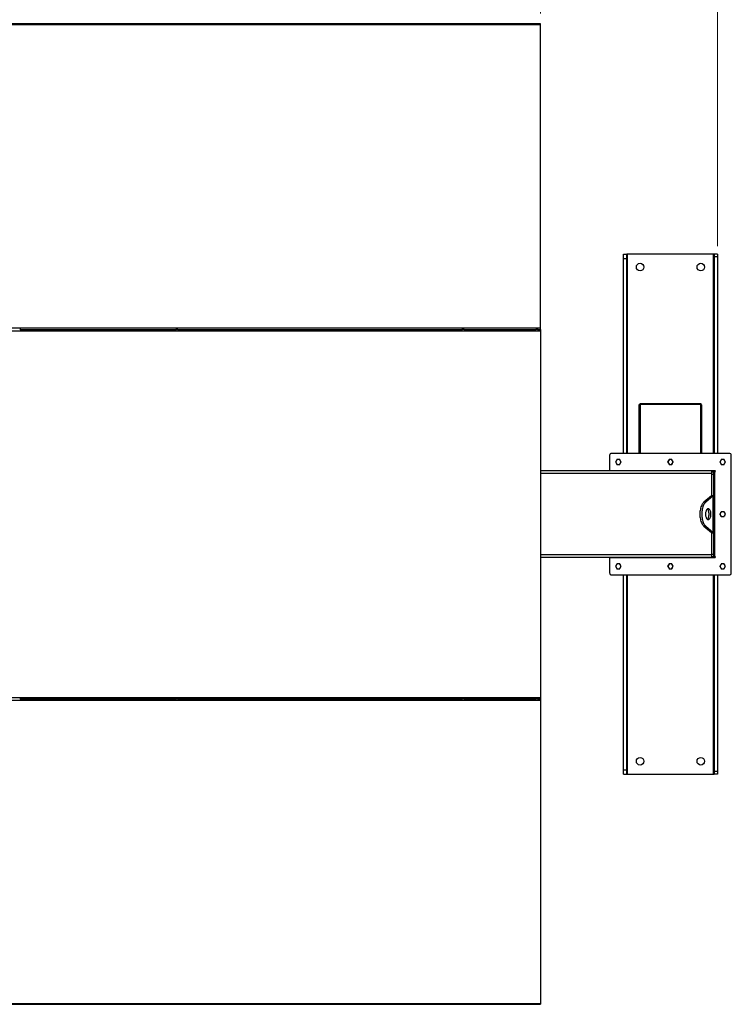
# Model space of a CAD drawing. Units: inches. Extents: x 3 to 813, y 3 to 540.
# Drawn here: x 148 to 230, y 355 to 468 of the extents above; entities that cross this region are included whole.
import ezdxf

# ---------------------------------------------------------------- set-up
doc = ezdxf.new("R2010")
doc.units = ezdxf.units.IN
doc.header["$LTSCALE"] = 24
doc.header["$MEASUREMENT"] = 0
doc.styles.add('SLDTEXTSTYLE0', font='TXT', dxfattribs={"width": 0.75})
doc.dimstyles.new('SLDDIMSTYLE0', dxfattribs={"dimtxt": 4.5, "dimasz": 4.5, "dimexe": 0, "dimexo": 0.0625, "dimgap": 1.125, "dimtad": 0, "dimtih": 1, "dimtoh": 1, "dimdec": 6, "dimrnd": 1e-09, "dimzin": 12, "dimdsep": 46, "dimlunit": 5, "dimtxsty": 'SLDTEXTSTYLE0', "dimsah": 1, "dimcen": 0.09, "dimadec": 0, "dimazin": 3, "dimtfac": 1, "dimtdec": 3, "dimtofl": 0, "dimtmove": 0, "dimatfit": 3, "dimfxl": 0, "dimfrac": 2, "dimtolj": 1, "dimtzin": 12, "dimarcsym": 0})
doc.dimstyles.new('SLDDIMSTYLE1', dxfattribs={"dimtxt": 4.5, "dimasz": 4.5, "dimexe": 0, "dimexo": 0.0625, "dimgap": 1.125, "dimtad": 0, "dimtih": 1, "dimtoh": 1, "dimdec": 3, "dimrnd": 1e-09, "dimzin": 12, "dimdsep": 46, "dimlunit": 5, "dimtxsty": 'SLDTEXTSTYLE0', "dimsah": 1, "dimcen": 0.09, "dimadec": 0, "dimazin": 3, "dimtfac": 1, "dimtdec": 3, "dimtofl": 0, "dimtmove": 0, "dimatfit": 3, "dimfxl": 0, "dimfrac": 2, "dimtolj": 1, "dimtzin": 12, "dimarcsym": 0})

# ---------------------------------------------------------------- blocks, each defined once
blk = doc.blocks.new('_D')
at = {"color": 7, "linetype": 'Continuous', "lineweight": 0}
for p, q in [((85.86, 441.98), (85.86, 497.38)), ((228.64, 441.98), (228.64, 497.38)), ((85.86, 494.38), (126.46, 494.38)), ((137.1, 494.85), (141.74, 494.85)), ((228.64, 494.38), (144.26, 494.38))]:
    blk.add_line(p, q, dxfattribs=at)
at = {"color": 7, "linetype": 'Continuous', "lineweight": 18}
for points in [[(85.86, 494.38), (90.36, 493.69), (90.36, 495.08)], [(228.64, 494.38), (224.14, 495.08), (224.14, 493.69)]]:
    blk.add_solid(points, dxfattribs=at)
at = {"color": 7, "linetype": 'Continuous', "lineweight": 18, "char_height": 4.5, "attachment_point": 1, "style": 'SLDTEXTSTYLE0'}
for s, insert in [('3', (137.76, 500.25)), ('142', (126.46, 496.96)), ('"', (142.4, 496.96)), ('4', (137.76, 494.3))]:
    blk.add_mtext(s, dxfattribs=dict(at, insert=insert))
blk = doc.blocks.new('_D_1')
at = {"color": 7, "linetype": 'Continuous', "lineweight": 0}
for p, q in [((106.25, 468.82), (106.25, 480.31)), ((208.25, 468.82), (208.25, 480.31)), ((106.25, 477.31), (152.23, 477.31)), ((208.25, 477.31), (164.06, 477.31))]:
    blk.add_line(p, q, dxfattribs=at)
at = {"color": 7, "linetype": 'Continuous', "lineweight": 18}
for points in [[(106.25, 477.31), (110.75, 476.62), (110.75, 478)], [(208.25, 477.31), (203.75, 478), (203.75, 476.62)]]:
    blk.add_solid(points, dxfattribs=at)
at = {"color": 7, "linetype": 'Continuous', "lineweight": 18, "insert": (152.23, 479.54), "char_height": 4.5, "attachment_point": 1, "style": 'SLDTEXTSTYLE0'}
blk.add_mtext('102"', dxfattribs=at)

msp = doc.modelspace()

# ---------------------------------------------------------------- linework, layer by layer
at = {"color": 7, "linetype": 'Continuous', "lineweight": 25}
for p, q in [((208.2492847, 467.6193403), (106.2492847, 467.6193403)), ((208.2492847, 467.5339764), (106.2492847, 467.5339764)), ((208.2492847, 467.5339764), (208.2492847, 467.6193403)), ((208.2492847, 432.5444674), (208.2492847, 467.5339764)), ((217.8292847, 441.0833403), (218.2042847, 441.0833403)), ((217.8292847, 440.5833403), (217.8292847, 441.0833403)), ((218.2042847, 440.5833403), (218.2042847, 441.0833403)), ((218.2942847, 441.0833403), (218.2042847, 441.0833403)), ((228.1742847, 441.0833403), (218.2942847, 441.0833403)), ((228.2642847, 441.0833403), (228.1742847, 441.0833403)), ((228.6392847, 441.0833403), (228.2642847, 441.0833403)), ((228.2642847, 441.0833403), (228.2642847, 440.7803)), ((228.6392847, 440.7803), (228.2642847, 440.7803)), ((228.2642847, 440.7803), (228.2642847, 418.0983403)), ((228.6392847, 441.0833403), (228.6392847, 440.7803)), ((228.6392847, 440.7803), (228.6392847, 418.0983403)), ((217.8292847, 440.5833403), (218.2042847, 440.5833403)), ((217.8292847, 418.0983403), (217.8292847, 440.5833403)), ((218.2042847, 418.0983403), (218.2042847, 440.5833403)), ((208.2492847, 432.5444674), (106.2492847, 432.5444674)), ((106.2492847, 432.2321891), (208.2492847, 432.2321891)), ((148.2492847, 432.4410887), (148.2492847, 432.3268191)), ((148.2492847, 432.3693403), (166.2492847, 432.3693403)), ((166.2492847, 432.3268191), (166.2492847, 432.4410887)), ((166.3842847, 432.3268191), (166.3842847, 432.4410887)), ((166.3842847, 432.3693403), (199.2492847, 432.3693403)), ((199.2492847, 432.3268191), (199.2492847, 432.4410887)), ((199.3842847, 432.3268191), (199.3842847, 432.4410887)), ((199.3842847, 432.3693403), (207.7492847, 432.3693403)), ((207.7492847, 432.4410887), (207.7492847, 432.3268191)), ((207.8842847, 432.4410887), (207.8842847, 432.3268191)), ((207.8842847, 432.3693403), (208.2492847, 432.3693403)), ((208.2492847, 432.3693403), (208.2492847, 432.5444674)), ((208.2492847, 432.3693403), (208.2492847, 432.2321891)), ((208.2492847, 432.2321891), (208.2492847, 389.9344915)), ((219.7342847, 423.7110986), (219.5992847, 423.7110986)), ((219.5992847, 423.7110986), (219.5992847, 423.6847382)), ((219.7342847, 423.6847382), (219.5992847, 423.6847382)), ((219.5992847, 423.6847382), (219.5992847, 418.0983403)), ((219.7342847, 423.8460986), (226.7342847, 423.8460986)), ((219.7342847, 423.7801976), (219.7342847, 423.8460986)), ((219.7342847, 423.7801976), (226.7342847, 423.7801976)), ((219.7342847, 423.7801976), (219.7342847, 418.0983403)), ((226.7342847, 423.8460986), (226.7342847, 423.7801976)), ((226.7342847, 418.0983403), (226.7342847, 423.7801976)), ((226.7342847, 423.7110986), (226.8692847, 423.7110986)), ((226.7342847, 423.6847382), (226.8692847, 423.6847382)), ((226.8692847, 423.6847382), (226.8692847, 423.7110986)), ((226.8692847, 418.0983403), (226.8692847, 423.6847382)), ((229.9992847, 418.0983403), (216.4692847, 418.0983403)), ((216.2192847, 417.8483403), (216.2192847, 416.0983403)), ((230.2492847, 404.3183403), (230.2492847, 417.8483403)), ((227.9992847, 416.0833403), (208.2492847, 416.0833403)), ((228.3392847, 416.0983403), (216.2192847, 416.0983403)), ((216.2192847, 416.0983403), (216.2192847, 416.0833403)), ((218.2192847, 416.0983403), (218.2192847, 416.0833403)), ((218.3292847, 416.0833403), (218.3292847, 416.0983403)), ((218.3842847, 416.0833403), (218.3842847, 416.0983403)), ((219.3842847, 416.0983403), (219.3842847, 416.0833403)), ((227.0842847, 416.0983403), (227.0842847, 416.0833403)), ((227.9992847, 415.7708403), (227.9992847, 416.0833403)), ((228.0842847, 416.0833403), (227.9992847, 416.0833403)), ((227.9992847, 415.9583403), (228.2492847, 415.9583403)), ((227.9992847, 413.1991203), (227.9992847, 415.7708403)), ((227.9992847, 415.7083403), (228.2492847, 415.7083403)), ((228.0842847, 416.0983403), (228.0842847, 416.0833403)), ((228.1392847, 416.0983403), (228.1392847, 415.9952284)), ((228.2492847, 415.9583403), (228.2492847, 416.0983403)), ((228.2492847, 415.7083403), (228.2492847, 415.9583403)), ((228.3392847, 415.9583403), (228.2492847, 415.9583403)), ((228.2492847, 413.2246956), (228.2492847, 415.7083403)), ((228.3392847, 406.2083403), (228.3392847, 415.9583403)), ((227.9490443, 413.183075), (227.0872722, 412.4691596)), ((227.3037785, 412.4691596), (227.0872722, 412.4691596)), ((228.1655506, 413.183075), (227.3037785, 412.4691596)), ((227.9490443, 413.183075), (228.1655506, 413.183075)), ((227.9992847, 413.2246956), (228.2492847, 413.2246956)), ((228.1655506, 408.9836056), (228.1655506, 413.183075)), ((228.2492847, 413.2246956), (228.2492847, 408.9419851)), ((227.3037785, 409.697521), (227.0872722, 409.697521)), ((227.0872722, 409.697521), (227.9490443, 408.9836056)), ((227.3037785, 409.697521), (228.1655506, 408.9836056)), ((227.9490443, 408.9836056), (228.1655506, 408.9836056)), ((227.9992847, 406.3958403), (227.9992847, 408.9675603)), ((227.9992847, 408.9419851), (228.2492847, 408.9419851)), ((228.2492847, 406.4583403), (228.2492847, 408.9419851)), ((227.9992847, 406.0833403), (208.2492847, 406.0833403)), ((216.2192847, 406.0833403), (216.2192847, 406.0683403)), ((216.2192847, 406.0683403), (216.2192847, 404.3183403)), ((216.2192847, 406.0683403), (228.3392847, 406.0683403)), ((218.2192847, 406.0833403), (218.2192847, 406.0683403)), ((218.3292847, 406.0683403), (218.3292847, 406.0833403)), ((218.8917847, 406.0833403), (218.8917847, 406.0683403)), ((218.9452981, 406.0833403), (218.9452981, 406.0683403)), ((219.2175648, 406.0833403), (219.2175648, 406.0683403)), ((219.5065515, 406.0833403), (219.5065515, 406.0683403)), ((219.5232714, 406.0833403), (219.5232714, 406.0683403)), ((219.5767847, 406.0683403), (219.5767847, 406.0833403)), ((222.8917847, 406.0833403), (222.8917847, 406.0683403)), ((222.9532847, 406.0833403), (222.9532847, 406.0683403)), ((223.2342847, 406.0833403), (223.2342847, 406.0683403)), ((223.5152847, 406.0833403), (223.5152847, 406.0683403)), ((223.5767847, 406.0683403), (223.5767847, 406.0833403)), ((226.8917847, 406.0833403), (226.8917847, 406.0683403)), ((226.9532847, 406.0833403), (226.9532847, 406.0683403)), ((227.2342847, 406.0833403), (227.2342847, 406.0683403)), ((227.5152847, 406.0833403), (227.5152847, 406.0683403)), ((227.5767847, 406.0683403), (227.5767847, 406.0833403)), ((227.9992847, 406.4583403), (228.2492847, 406.4583403)), ((227.9992847, 406.0833403), (227.9992847, 406.3958403)), ((227.9992847, 406.2083403), (228.2492847, 406.2083403)), ((228.1392847, 406.1714522), (228.1392847, 406.0683403)), ((228.2492847, 406.2083403), (228.2492847, 406.4583403)), ((228.2492847, 406.2083403), (228.3392847, 406.2083403)), ((228.2492847, 406.0683403), (228.2492847, 406.2083403)), ((216.4692847, 404.0683403), (229.9992847, 404.0683403)), ((217.8292847, 381.5833403), (217.8292847, 404.0683403)), ((218.2042847, 381.5833403), (218.2042847, 404.0683403)), ((228.2642847, 404.0683403), (228.2642847, 381.3863807)), ((228.6392847, 404.0683403), (228.6392847, 381.3863807)), ((106.2492847, 389.9344915), (208.2492847, 389.9344915)), ((106.2492847, 389.6222132), (208.2492847, 389.6222132)), ((148.2492847, 389.8398615), (148.2492847, 389.7255919)), ((148.2492847, 389.7973403), (166.2492847, 389.7973403)), ((166.2492847, 389.7255919), (166.2492847, 389.8398615)), ((166.3842847, 389.7255919), (166.3842847, 389.8398615)), ((166.3842847, 389.7973403), (199.2492847, 389.7973403)), ((199.2492847, 389.7255919), (199.2492847, 389.8398615)), ((199.3842847, 389.7255919), (199.3842847, 389.8398615)), ((199.3842847, 389.7973403), (207.7492847, 389.7973403)), ((207.7492847, 389.8398615), (207.7492847, 389.7255919)), ((207.8842847, 389.8398615), (207.8842847, 389.7255919)), ((207.8842847, 389.7973403), (208.2492847, 389.7973403)), ((208.2492847, 389.9344915), (208.2492847, 389.7973403)), ((208.2492847, 389.7973403), (208.2492847, 389.6222132)), ((208.2492847, 389.6222132), (208.2492847, 354.6327042)), ((217.8292847, 381.0833403), (217.8292847, 381.5833403)), ((217.8292847, 381.5833403), (218.2042847, 381.5833403)), ((217.8292847, 381.0833403), (218.2042847, 381.0833403)), ((218.2042847, 381.0833403), (218.2042847, 381.5833403)), ((218.2042847, 381.0833403), (218.2942847, 381.0833403)), ((218.2942847, 381.0833403), (228.1742847, 381.0833403)), ((228.1742847, 381.0833403), (228.2642847, 381.0833403)), ((228.6392847, 381.3863807), (228.2642847, 381.3863807)), ((228.2642847, 381.3863807), (228.2642847, 381.0833403)), ((228.6392847, 381.0833403), (228.2642847, 381.0833403)), ((228.6392847, 381.3863807), (228.6392847, 381.0833403)), ((106.2492847, 354.6327042), (208.2492847, 354.6327042)), ((106.2492847, 354.5473403), (208.2492847, 354.5473403)), ((208.2492847, 354.6327042), (208.2492847, 354.5473403))]:
    msp.add_line(p, q, dxfattribs=at)
at = {"color": 1, "linetype": 'Continuous', "lineweight": 25}
for p, q in [((218.2942847, 418.0983403), (218.2942847, 441.0833403)), ((228.1742847, 441.0833403), (228.1742847, 418.0983403)), ((227.9992847, 415.7708403), (208.2492847, 415.7708403)), ((218.6342847, 416.0983403), (218.6342847, 416.0833403)), ((227.8342847, 416.0833403), (227.8342847, 416.0983403)), ((227.9992847, 406.3958403), (208.2492847, 406.3958403)), ((218.2942847, 381.0833403), (218.2942847, 404.0683403)), ((228.1742847, 404.0683403), (228.1742847, 381.0833403))]:
    msp.add_line(p, q, dxfattribs=at)
at = {"color": 7, "linetype": 'Continuous', "lineweight": 25, "flags": 128}
for points in [[(227.0872722, 412.4691596), (227.0207372, 412.4062222), (226.9576071, 412.3305447), (226.8984898, 412.242856), (226.8439547, 412.1440005), (226.7945269, 412.0349302), (226.7506825, 411.9166957), (226.7128438, 411.7904354), (226.6813751, 411.6573655), (226.6565795, 411.5187673), (226.6386958, 411.3759758), (226.6278962, 411.230366), (226.6242847, 411.0833403), (226.6278962, 410.9363146), (226.6386958, 410.7907048), (226.6565795, 410.6479133), (226.6813751, 410.5093152), (226.7128438, 410.3762452), (226.7506825, 410.249985), (226.7945269, 410.1317504), (226.8439547, 410.0226801), (226.8984898, 409.9238246), (226.9576071, 409.8361359), (227.0207372, 409.7604584), (227.0872722, 409.697521)], [(227.3037785, 412.4691596), (227.2372435, 412.4062222), (227.1741134, 412.3305447), (227.1149961, 412.242856), (227.060461, 412.1440005), (227.0110333, 412.0349302), (226.9671889, 411.9166957), (226.9293502, 411.7904354), (226.8978815, 411.6573655), (226.8730858, 411.5187673), (226.8552021, 411.3759758), (226.8444026, 411.230366), (226.8407911, 411.0833403), (226.8444026, 410.9363146), (226.8552021, 410.7907048), (226.8730858, 410.6479133), (226.8978815, 410.5093152), (226.9293502, 410.3762452), (226.9671889, 410.249985), (227.0110333, 410.1317504), (227.060461, 410.0226801), (227.1149961, 409.9238246), (227.1741134, 409.8361359), (227.2372435, 409.7604584), (227.3037785, 409.697521)], [(227.2782911, 411.0833403), (227.2817815, 410.9901889), (227.2921746, 410.8991183), (227.3092383, 410.812163), (227.3325915, 410.7312653), (227.3617124, 410.6582323), (227.3959505, 410.5946956), (227.4345411, 410.5420744), (227.476622, 410.5015442), (227.5212533, 410.4740104), (227.5674379, 410.4600879), (227.6141443, 410.4600879), (227.6603289, 410.4740104), (227.7049602, 410.5015442), (227.7470411, 410.5420744), (227.7856317, 410.5946956), (227.8198698, 410.6582323), (227.8489907, 410.7312653), (227.8723439, 410.812163), (227.8894076, 410.8991183), (227.8998007, 410.9901889), (227.9032911, 411.0833403), (227.8998007, 411.1764917), (227.8894076, 411.2675623), (227.8723439, 411.3545176), (227.8489907, 411.4354153), (227.8198698, 411.5084483), (227.7856317, 411.571985), (227.7470411, 411.6246062), (227.7049602, 411.6651364), (227.6603289, 411.6926703), (227.6141443, 411.7065927), (227.5674379, 411.7065927), (227.5212533, 411.6926703), (227.476622, 411.6651364), (227.4345411, 411.6246062), (227.3959505, 411.571985), (227.3617124, 411.5084483), (227.3325915, 411.4354153), (227.3092383, 411.3545176), (227.2921746, 411.2675623), (227.2817815, 411.1764917), (227.2782911, 411.0833403)], [(227.4825379, 410.4970383), (227.4884538, 410.5015442), (227.5305347, 410.5420744), (227.5691253, 410.5946956), (227.6033635, 410.6582323), (227.6324844, 410.7312653), (227.6558375, 410.812163), (227.6729013, 410.8991183), (227.6832944, 410.9901889), (227.6867847, 411.0833403), (227.6832944, 411.1764917), (227.6729013, 411.2675623), (227.6558375, 411.3545176), (227.6324844, 411.4354153), (227.6033635, 411.5084483), (227.5691253, 411.571985), (227.5305347, 411.6246062), (227.4884538, 411.6651364), (227.4825379, 411.6696423)]]:
    msp.add_lwpolyline(points, dxfattribs=at)
at = {"color": 7, "linetype": 'Continuous', "lineweight": 25}
for centre in [(219.7342847, 439.5833403), (226.7342847, 439.5833403), (219.7342847, 382.5833403), (226.7342847, 382.5833403)]:
    msp.add_circle(centre, 0.4375, dxfattribs=at)
for centre, radius, start, end in [((216.4692847, 417.8483403), 0.25, 90, 180), ((229.9992847, 417.8483403), 0.25, 0, 90), ((217.2192847, 417.0983403), 0.281, 150, 210), ((217.2192847, 417.0983403), 0.281, 90, 150), ((217.2192847, 417.0983403), 0.281, 210, 270), ((217.2192847, 417.0983403), 0.281, 30, 90), ((217.2192847, 417.0983403), 0.281, 270, 330), ((217.2192847, 417.0983403), 0.281, 330, 30), ((223.2342847, 417.0983403), 0.281, 150, 210), ((223.2342847, 417.0983403), 0.281, 90, 150), ((223.2342847, 417.0983403), 0.281, 210, 270), ((223.2342847, 417.0983403), 0.281, 30, 90), ((223.2342847, 417.0983403), 0.281, 270, 330), ((223.2342847, 417.0983403), 0.281, 330, 30), ((229.2492847, 417.0983403), 0.281, 150, 210), ((229.2492847, 417.0983403), 0.281, 90, 150), ((229.2492847, 417.0983403), 0.281, 210, 270), ((229.2492847, 417.0983403), 0.281, 30, 90), ((229.2492847, 417.0983403), 0.281, 270, 330), ((229.2492847, 417.0983403), 0.281, 330, 30), ((227.9217847, 415.7708403), 0.3125, 36.869897646, 75.640806008), ((228.3392847, 416.0283403), 0.07, 270, 90), ((229.2492847, 411.0833403), 0.281, 150, 210), ((229.2492847, 411.0833403), 0.281, 90, 150), ((229.2492847, 411.0833403), 0.281, 30, 90), ((229.2492847, 411.0833403), 0.281, 330, 30), ((229.2492847, 411.0833403), 0.281, 210, 270), ((229.2492847, 411.0833403), 0.281, 270, 330), ((227.9217847, 406.3958403), 0.3125, 284.359193992, 323.130102354), ((228.3392847, 406.1383403), 0.07, 270, 90), ((216.4692847, 404.3183403), 0.25, 180, 270), ((217.2192847, 405.0683403), 0.281, 150, 210), ((217.2192847, 405.0683403), 0.281, 90, 150), ((217.2192847, 405.0683403), 0.281, 210, 270), ((217.2192847, 405.0683403), 0.281, 30, 90), ((217.2192847, 405.0683403), 0.281, 270, 330), ((217.2192847, 405.0683403), 0.281, 330, 30), ((223.2342847, 405.0683403), 0.281, 150, 210), ((223.2342847, 405.0683403), 0.281, 90, 150), ((223.2342847, 405.0683403), 0.281, 210, 270), ((223.2342847, 405.0683403), 0.281, 30, 90), ((223.2342847, 405.0683403), 0.281, 270, 330), ((223.2342847, 405.0683403), 0.281, 330, 30), ((229.2492847, 405.0683403), 0.281, 150, 210), ((229.2492847, 405.0683403), 0.281, 90, 150), ((229.2492847, 405.0683403), 0.281, 210, 270), ((229.2492847, 405.0683403), 0.281, 30, 90), ((229.2492847, 405.0683403), 0.281, 270, 330), ((229.2492847, 405.0683403), 0.281, 330, 30), ((229.9992847, 404.3183403), 0.25, 270, 0)]:
    msp.add_arc(centre, radius, start, end, dxfattribs=at)
for points, knots in [([(216.9759316, 417.2388403), (216.9740081, 417.2355088), (216.9466156, 417.1880635), (216.9197723, 417.1415695), (216.8948139, 417.0983403)], [0, 0, 0, 0, 0.0702189904, 1, 1, 1, 1]), ([(216.8948139, 417.0983403), (216.9079878, 417.0755225), (216.9345771, 417.0294685), (216.9620635, 416.9818605), (216.9759316, 416.9578403)], [0, 0, 0, 0, 0.4954579635, 1, 1, 1, 1]), ([(217.0570493, 417.3793403), (217.0438754, 417.3565225), (217.0172862, 417.3104685), (216.9897997, 417.2628605), (216.9759316, 417.2388403)], [0, 0, 0, 0, 0.4954579635, 1, 1, 1, 1]), ([(216.9759316, 416.9578403), (216.9778551, 416.9545088), (217.0052476, 416.9070635), (217.0320909, 416.8605695), (217.0570493, 416.8173403)], [0, 0, 0, 0, 0.0702189904, 1, 1, 1, 1]), ([(217.2192847, 417.3793403), (217.2062943, 417.3793403), (217.1513961, 417.3793403), (217.0978925, 417.3793403), (217.0570493, 417.3793403)], [0, 0, 0, 0, 0.23662720079, 1, 1, 1, 1]), ([(217.0570493, 416.8173403), (217.0978925, 416.8173403), (217.1513961, 416.8173403), (217.2062943, 416.8173403), (217.2192847, 416.8173403)], [0, 0, 0, 0, 0.763372799, 1, 1, 1, 1]), ([(217.3815202, 417.3793403), (217.3700513, 417.3793403), (217.3172185, 417.3793403), (217.2622897, 417.3793403), (217.2192847, 417.3793403)], [0, 0, 0, 0, 0.2170785098, 1, 1, 1, 1]), ([(217.2192847, 416.8173403), (217.2622897, 416.8173403), (217.3172185, 416.8173403), (217.3700513, 416.8173403), (217.3815202, 416.8173403)], [0, 0, 0, 0, 0.7829214902, 1, 1, 1, 1]), ([(217.4626379, 417.2388403), (217.4607144, 417.2421719), (217.4333219, 417.2896171), (217.4064786, 417.3361111), (217.3815202, 417.3793403)], [0, 0, 0, 0, 0.0702189904, 1, 1, 1, 1]), ([(217.3815202, 416.8173403), (217.394694, 416.8401581), (217.4212833, 416.8862121), (217.4487698, 416.9338201), (217.4626379, 416.9578403)], [0, 0, 0, 0, 0.4954579635, 1, 1, 1, 1]), ([(217.5437556, 417.0983403), (217.5305817, 417.1211581), (217.5039924, 417.1672121), (217.476506, 417.2148201), (217.4626379, 417.2388403)], [0, 0, 0, 0, 0.4954579635, 1, 1, 1, 1]), ([(217.4626379, 416.9578403), (217.4645614, 416.9611719), (217.4919539, 417.0086171), (217.5187972, 417.0551111), (217.5437556, 417.0983403)], [0, 0, 0, 0, 0.0702189904, 1, 1, 1, 1]), ([(222.9909316, 417.2388403), (222.9890081, 417.2355088), (222.9616156, 417.1880635), (222.9347723, 417.1415695), (222.9098139, 417.0983403)], [0, 0, 0, 0, 0.0702189904, 1, 1, 1, 1]), ([(222.9098139, 417.0983403), (222.9229878, 417.0755225), (222.9495771, 417.0294685), (222.9770635, 416.9818605), (222.9909316, 416.9578403)], [0, 0, 0, 0, 0.4954579635, 1, 1, 1, 1]), ([(223.0720493, 417.3793403), (223.0588754, 417.3565225), (223.0322862, 417.3104685), (223.0047997, 417.2628605), (222.9909316, 417.2388403)], [0, 0, 0, 0, 0.4954579635, 1, 1, 1, 1]), ([(222.9909316, 416.9578403), (222.9928551, 416.9545088), (223.0202476, 416.9070635), (223.0470909, 416.8605695), (223.0720493, 416.8173403)], [0, 0, 0, 0, 0.0702189904, 1, 1, 1, 1]), ([(223.2342847, 417.3793403), (223.2212943, 417.3793403), (223.1663961, 417.3793403), (223.1128925, 417.3793403), (223.0720493, 417.3793403)], [0, 0, 0, 0, 0.2366272008, 1, 1, 1, 1]), ([(223.0720493, 416.8173403), (223.1128925, 416.8173403), (223.1663961, 416.8173403), (223.2212943, 416.8173403), (223.2342847, 416.8173403)], [0, 0, 0, 0, 0.763372799, 1, 1, 1, 1]), ([(223.3965202, 417.3793403), (223.3850513, 417.3793403), (223.3322185, 417.3793403), (223.2772897, 417.3793403), (223.2342847, 417.3793403)], [0, 0, 0, 0, 0.2170785098, 1, 1, 1, 1]), ([(223.2342847, 416.8173403), (223.2772897, 416.8173403), (223.3322185, 416.8173403), (223.3850513, 416.8173403), (223.3965202, 416.8173403)], [0, 0, 0, 0, 0.7829214902, 1, 1, 1, 1]), ([(223.4776379, 417.2388403), (223.4757144, 417.2421719), (223.4483219, 417.2896171), (223.4214786, 417.3361111), (223.3965202, 417.3793403)], [0, 0, 0, 0, 0.0702189904, 1, 1, 1, 1]), ([(223.3965202, 416.8173403), (223.409694, 416.8401581), (223.4362833, 416.8862121), (223.4637698, 416.9338201), (223.4776379, 416.9578403)], [0, 0, 0, 0, 0.4954579635, 1, 1, 1, 1]), ([(223.5587556, 417.0983403), (223.5455817, 417.1211581), (223.5189924, 417.1672121), (223.491506, 417.2148201), (223.4776379, 417.2388403)], [0, 0, 0, 0, 0.4954579635, 1, 1, 1, 1]), ([(223.4776379, 416.9578403), (223.4795614, 416.9611719), (223.5069539, 417.0086171), (223.5337972, 417.0551111), (223.5587556, 417.0983403)], [0, 0, 0, 0, 0.0702189904, 1, 1, 1, 1]), ([(229.0059316, 417.2388403), (229.0040081, 417.2355088), (228.9766156, 417.1880635), (228.9497723, 417.1415695), (228.9248139, 417.0983403)], [0, 0, 0, 0, 0.0702189904, 1, 1, 1, 1]), ([(228.9248139, 417.0983403), (228.9379878, 417.0755225), (228.9645771, 417.0294685), (228.9920635, 416.9818605), (229.0059316, 416.9578403)], [0, 0, 0, 0, 0.4954579635, 1, 1, 1, 1]), ([(229.0870493, 417.3793403), (229.0738754, 417.3565225), (229.0472862, 417.3104685), (229.0197997, 417.2628605), (229.0059316, 417.2388403)], [0, 0, 0, 0, 0.4954579635, 1, 1, 1, 1]), ([(229.0059316, 416.9578403), (229.0078551, 416.9545088), (229.0352476, 416.9070635), (229.0620909, 416.8605695), (229.0870493, 416.8173403)], [0, 0, 0, 0, 0.0702189904, 1, 1, 1, 1]), ([(229.2492847, 417.3793403), (229.2362943, 417.3793403), (229.1813961, 417.3793403), (229.1278925, 417.3793403), (229.0870493, 417.3793403)], [0, 0, 0, 0, 0.23662720079, 1, 1, 1, 1]), ([(229.0870493, 416.8173403), (229.1278925, 416.8173403), (229.1813961, 416.8173403), (229.2362943, 416.8173403), (229.2492847, 416.8173403)], [0, 0, 0, 0, 0.763372799, 1, 1, 1, 1]), ([(229.4115202, 417.3793403), (229.4000513, 417.3793403), (229.3472185, 417.3793403), (229.2922897, 417.3793403), (229.2492847, 417.3793403)], [0, 0, 0, 0, 0.2170785098, 1, 1, 1, 1]), ([(229.2492847, 416.8173403), (229.2922897, 416.8173403), (229.3472185, 416.8173403), (229.4000513, 416.8173403), (229.4115202, 416.8173403)], [0, 0, 0, 0, 0.7829214902, 1, 1, 1, 1]), ([(229.4926379, 417.2388403), (229.4907144, 417.2421719), (229.4633219, 417.2896171), (229.4364786, 417.3361111), (229.4115202, 417.3793403)], [0, 0, 0, 0, 0.0702189904, 1, 1, 1, 1]), ([(229.4115202, 416.8173403), (229.424694, 416.8401581), (229.4512833, 416.8862121), (229.4787698, 416.9338201), (229.4926379, 416.9578403)], [0, 0, 0, 0, 0.4954579635, 1, 1, 1, 1]), ([(229.5737556, 417.0983403), (229.5605817, 417.1211581), (229.5339924, 417.1672121), (229.506506, 417.2148201), (229.4926379, 417.2388403)], [0, 0, 0, 0, 0.4954579635, 1, 1, 1, 1]), ([(229.4926379, 416.9578403), (229.4945614, 416.9611719), (229.5219539, 417.0086171), (229.5487972, 417.0551111), (229.5737556, 417.0983403)], [0, 0, 0, 0, 0.0702189904, 1, 1, 1, 1]), ([(227.9490443, 413.183075), (227.9595073, 413.1875248), (227.9709552, 413.1923934), (227.9768735, 413.1972616), (227.9773827, 413.1976804)], [0, 0, 0, 0, 0.91397407354, 1, 1, 1, 1]), ([(228.1655506, 413.183075), (228.1814694, 413.1875164), (228.214026, 413.1965999), (228.2432544, 413.2104709), (228.2472537, 413.2199047), (228.2492847, 413.2246956)], [0, 0, 0, 0, 0.3201442599, 0.6547470477, 1, 1, 1, 1]), ([(229.0059316, 411.2238403), (229.0040081, 411.2205088), (228.9766156, 411.1730635), (228.9497723, 411.1265695), (228.9248139, 411.0833403)], [0, 0, 0, 0, 0.0702189904, 1, 1, 1, 1]), ([(229.0870493, 411.3643403), (229.0738754, 411.3415225), (229.0472862, 411.2954685), (229.0197997, 411.2478605), (229.0059316, 411.2238403)], [0, 0, 0, 0, 0.4954579635, 1, 1, 1, 1]), ([(229.2492847, 411.3643403), (229.2362943, 411.3643403), (229.1813961, 411.3643403), (229.1278925, 411.3643403), (229.0870493, 411.3643403)], [0, 0, 0, 0, 0.23662720079, 1, 1, 1, 1]), ([(229.4115202, 411.3643403), (229.4000513, 411.3643403), (229.3472185, 411.3643403), (229.2922897, 411.3643403), (229.2492847, 411.3643403)], [0, 0, 0, 0, 0.2170785098, 1, 1, 1, 1]), ([(229.4926379, 411.2238403), (229.4907144, 411.2271719), (229.4633219, 411.2746171), (229.4364786, 411.3211111), (229.4115202, 411.3643403)], [0, 0, 0, 0, 0.0702189904, 1, 1, 1, 1]), ([(229.5737556, 411.0833403), (229.5605817, 411.1061581), (229.5339924, 411.1522121), (229.506506, 411.1998201), (229.4926379, 411.2238403)], [0, 0, 0, 0, 0.4954579635, 1, 1, 1, 1]), ([(228.9248139, 411.0833403), (228.9379878, 411.0605225), (228.9645771, 411.0144685), (228.9920635, 410.9668605), (229.0059316, 410.9428403)], [0, 0, 0, 0, 0.4954579635, 1, 1, 1, 1]), ([(229.0059316, 410.9428403), (229.0078551, 410.9395088), (229.0352476, 410.8920635), (229.0620909, 410.8455695), (229.0870493, 410.8023403)], [0, 0, 0, 0, 0.0702189904, 1, 1, 1, 1]), ([(229.0870493, 410.8023403), (229.1278925, 410.8023403), (229.1813961, 410.8023403), (229.2362943, 410.8023403), (229.2492847, 410.8023403)], [0, 0, 0, 0, 0.763372799, 1, 1, 1, 1]), ([(229.2492847, 410.8023403), (229.2922897, 410.8023403), (229.3472185, 410.8023403), (229.4000513, 410.8023403), (229.4115202, 410.8023403)], [0, 0, 0, 0, 0.7829214902, 1, 1, 1, 1]), ([(229.4115202, 410.8023403), (229.424694, 410.8251581), (229.4512833, 410.8712121), (229.4787698, 410.9188201), (229.4926379, 410.9428403)], [0, 0, 0, 0, 0.4954579635, 1, 1, 1, 1]), ([(229.4926379, 410.9428403), (229.4945614, 410.9461719), (229.5219539, 410.9936171), (229.5487972, 411.0401111), (229.5737556, 411.0833403)], [0, 0, 0, 0, 0.0702189904, 1, 1, 1, 1]), ([(227.977738, 408.9689984), (227.9776374, 408.9690834), (227.9718739, 408.9739514), (227.9603586, 408.978821), (227.9490443, 408.9836056)], [0, 0, 0, 0, 0.0174603421, 1, 1, 1, 1]), ([(228.2492847, 408.9419851), (228.2475259, 408.9464265), (228.2439289, 408.95551), (228.2161903, 408.9693809), (228.1826059, 408.9788148), (228.1655506, 408.9836056)], [0, 0, 0, 0, 0.32014425991, 0.65474704767, 1, 1, 1, 1]), ([(216.9759316, 405.2088403), (216.9740081, 405.2055088), (216.9466156, 405.1580635), (216.9197723, 405.1115695), (216.8948139, 405.0683403)], [0, 0, 0, 0, 0.0702189904, 1, 1, 1, 1]), ([(216.8948139, 405.0683403), (216.9079878, 405.0455225), (216.9345771, 404.9994685), (216.9620635, 404.9518605), (216.9759316, 404.9278403)], [0, 0, 0, 0, 0.4954579635, 1, 1, 1, 1]), ([(217.0570493, 405.3493403), (217.0438754, 405.3265225), (217.0172862, 405.2804685), (216.9897997, 405.2328605), (216.9759316, 405.2088403)], [0, 0, 0, 0, 0.4954579635, 1, 1, 1, 1]), ([(216.9759316, 404.9278403), (216.9778551, 404.9245088), (217.0052476, 404.8770635), (217.0320909, 404.8305695), (217.0570493, 404.7873403)], [0, 0, 0, 0, 0.0702189904, 1, 1, 1, 1]), ([(217.2192847, 405.3493403), (217.2062943, 405.3493403), (217.1513961, 405.3493403), (217.0978925, 405.3493403), (217.0570493, 405.3493403)], [0, 0, 0, 0, 0.23662720079, 1, 1, 1, 1]), ([(217.0570493, 404.7873403), (217.0978925, 404.7873403), (217.1513961, 404.7873403), (217.2062943, 404.7873403), (217.2192847, 404.7873403)], [0, 0, 0, 0, 0.763372799, 1, 1, 1, 1]), ([(217.3815202, 405.3493403), (217.3700513, 405.3493403), (217.3172185, 405.3493403), (217.2622897, 405.3493403), (217.2192847, 405.3493403)], [0, 0, 0, 0, 0.2170785098, 1, 1, 1, 1]), ([(217.2192847, 404.7873403), (217.2622897, 404.7873403), (217.3172185, 404.7873403), (217.3700513, 404.7873403), (217.3815202, 404.7873403)], [0, 0, 0, 0, 0.7829214902, 1, 1, 1, 1]), ([(217.4626379, 405.2088403), (217.4607144, 405.2121719), (217.4333219, 405.2596171), (217.4064786, 405.3061111), (217.3815202, 405.3493403)], [0, 0, 0, 0, 0.0702189904, 1, 1, 1, 1]), ([(217.3815202, 404.7873403), (217.394694, 404.8101581), (217.4212833, 404.8562121), (217.4487698, 404.9038201), (217.4626379, 404.9278403)], [0, 0, 0, 0, 0.4954579635, 1, 1, 1, 1]), ([(217.5437556, 405.0683403), (217.5305817, 405.0911581), (217.5039924, 405.1372121), (217.476506, 405.1848201), (217.4626379, 405.2088403)], [0, 0, 0, 0, 0.4954579635, 1, 1, 1, 1]), ([(217.4626379, 404.9278403), (217.4645614, 404.9311719), (217.4919539, 404.9786171), (217.5187972, 405.0251111), (217.5437556, 405.0683403)], [0, 0, 0, 0, 0.0702189904, 1, 1, 1, 1]), ([(222.9909316, 405.2088403), (222.9890081, 405.2055088), (222.9616156, 405.1580635), (222.9347723, 405.1115695), (222.9098139, 405.0683403)], [0, 0, 0, 0, 0.0702189904, 1, 1, 1, 1]), ([(222.9098139, 405.0683403), (222.9229878, 405.0455225), (222.9495771, 404.9994685), (222.9770635, 404.9518605), (222.9909316, 404.9278403)], [0, 0, 0, 0, 0.4954579635, 1, 1, 1, 1]), ([(223.0720493, 405.3493403), (223.0588754, 405.3265225), (223.0322862, 405.2804685), (223.0047997, 405.2328605), (222.9909316, 405.2088403)], [0, 0, 0, 0, 0.4954579635, 1, 1, 1, 1]), ([(222.9909316, 404.9278403), (222.9928551, 404.9245088), (223.0202476, 404.8770635), (223.0470909, 404.8305695), (223.0720493, 404.7873403)], [0, 0, 0, 0, 0.0702189904, 1, 1, 1, 1]), ([(223.2342847, 405.3493403), (223.2212943, 405.3493403), (223.1663961, 405.3493403), (223.1128925, 405.3493403), (223.0720493, 405.3493403)], [0, 0, 0, 0, 0.2366272008, 1, 1, 1, 1]), ([(223.0720493, 404.7873403), (223.1128925, 404.7873403), (223.1663961, 404.7873403), (223.2212943, 404.7873403), (223.2342847, 404.7873403)], [0, 0, 0, 0, 0.763372799, 1, 1, 1, 1]), ([(223.3965202, 405.3493403), (223.3850513, 405.3493403), (223.3322185, 405.3493403), (223.2772897, 405.3493403), (223.2342847, 405.3493403)], [0, 0, 0, 0, 0.2170785098, 1, 1, 1, 1]), ([(223.2342847, 404.7873403), (223.2772897, 404.7873403), (223.3322185, 404.7873403), (223.3850513, 404.7873403), (223.3965202, 404.7873403)], [0, 0, 0, 0, 0.7829214902, 1, 1, 1, 1]), ([(223.4776379, 405.2088403), (223.4757144, 405.2121719), (223.4483219, 405.2596171), (223.4214786, 405.3061111), (223.3965202, 405.3493403)], [0, 0, 0, 0, 0.0702189904, 1, 1, 1, 1]), ([(223.3965202, 404.7873403), (223.409694, 404.8101581), (223.4362833, 404.8562121), (223.4637698, 404.9038201), (223.4776379, 404.9278403)], [0, 0, 0, 0, 0.4954579635, 1, 1, 1, 1]), ([(223.5587556, 405.0683403), (223.5455817, 405.0911581), (223.5189924, 405.1372121), (223.491506, 405.1848201), (223.4776379, 405.2088403)], [0, 0, 0, 0, 0.4954579635, 1, 1, 1, 1]), ([(223.4776379, 404.9278403), (223.4795614, 404.9311719), (223.5069539, 404.9786171), (223.5337972, 405.0251111), (223.5587556, 405.0683403)], [0, 0, 0, 0, 0.0702189904, 1, 1, 1, 1]), ([(229.0059316, 405.2088403), (229.0040081, 405.2055088), (228.9766156, 405.1580635), (228.9497723, 405.1115695), (228.9248139, 405.0683403)], [0, 0, 0, 0, 0.0702189904, 1, 1, 1, 1]), ([(228.9248139, 405.0683403), (228.9379878, 405.0455225), (228.9645771, 404.9994685), (228.9920635, 404.9518605), (229.0059316, 404.9278403)], [0, 0, 0, 0, 0.4954579635, 1, 1, 1, 1]), ([(229.0870493, 405.3493403), (229.0738754, 405.3265225), (229.0472862, 405.2804685), (229.0197997, 405.2328605), (229.0059316, 405.2088403)], [0, 0, 0, 0, 0.4954579635, 1, 1, 1, 1]), ([(229.0059316, 404.9278403), (229.0078551, 404.9245088), (229.0352476, 404.8770635), (229.0620909, 404.8305695), (229.0870493, 404.7873403)], [0, 0, 0, 0, 0.0702189904, 1, 1, 1, 1]), ([(229.2492847, 405.3493403), (229.2362943, 405.3493403), (229.1813961, 405.3493403), (229.1278925, 405.3493403), (229.0870493, 405.3493403)], [0, 0, 0, 0, 0.23662720079, 1, 1, 1, 1]), ([(229.0870493, 404.7873403), (229.1278925, 404.7873403), (229.1813961, 404.7873403), (229.2362943, 404.7873403), (229.2492847, 404.7873403)], [0, 0, 0, 0, 0.763372799, 1, 1, 1, 1]), ([(229.4115202, 405.3493403), (229.4000513, 405.3493403), (229.3472185, 405.3493403), (229.2922897, 405.3493403), (229.2492847, 405.3493403)], [0, 0, 0, 0, 0.2170785098, 1, 1, 1, 1]), ([(229.2492847, 404.7873403), (229.2922897, 404.7873403), (229.3472185, 404.7873403), (229.4000513, 404.7873403), (229.4115202, 404.7873403)], [0, 0, 0, 0, 0.7829214902, 1, 1, 1, 1]), ([(229.4926379, 405.2088403), (229.4907144, 405.2121719), (229.4633219, 405.2596171), (229.4364786, 405.3061111), (229.4115202, 405.3493403)], [0, 0, 0, 0, 0.0702189904, 1, 1, 1, 1]), ([(229.4115202, 404.7873403), (229.424694, 404.8101581), (229.4512833, 404.8562121), (229.4787698, 404.9038201), (229.4926379, 404.9278403)], [0, 0, 0, 0, 0.4954579635, 1, 1, 1, 1]), ([(229.5737556, 405.0683403), (229.5605817, 405.0911581), (229.5339924, 405.1372121), (229.506506, 405.1848201), (229.4926379, 405.2088403)], [0, 0, 0, 0, 0.4954579635, 1, 1, 1, 1]), ([(229.4926379, 404.9278403), (229.4945614, 404.9311719), (229.5219539, 404.9786171), (229.5487972, 405.0251111), (229.5737556, 405.0683403)], [0, 0, 0, 0, 0.0702189904, 1, 1, 1, 1])]:
    msp.add_open_spline(points, degree=3, knots=knots, dxfattribs=at)

# ---------------------------------------------------------------- dimensions: what is measured, and where the dimension line sits
at = {"color": 7, "linetype": 'Continuous', "lineweight": 18}
for base, p1, p2, dimstyle, picture, middle in [((228.6392847, 494.3847168), (85.8592847, 440.7803), (228.6392847, 440.7803), 'SLDDIMSTYLE0', '_D', (135.3595458, 494.3847168)), ((106.2492847, 477.3111459), (208.2492847, 467.6193403), (106.2492847, 467.6193403), 'SLDDIMSTYLE1', '_D_1', (158.1415484, 477.3111459))]:
    dim = msp.add_linear_dim(base=base, p1=p1, p2=p2, angle=0, dimstyle=dimstyle, dxfattribs=at)
    dim.commit()
    dim.dimension.update_dxf_attribs({"geometry": picture, "text_midpoint": middle, "dimtype": 160})

doc.saveas('drawing.dxf')
